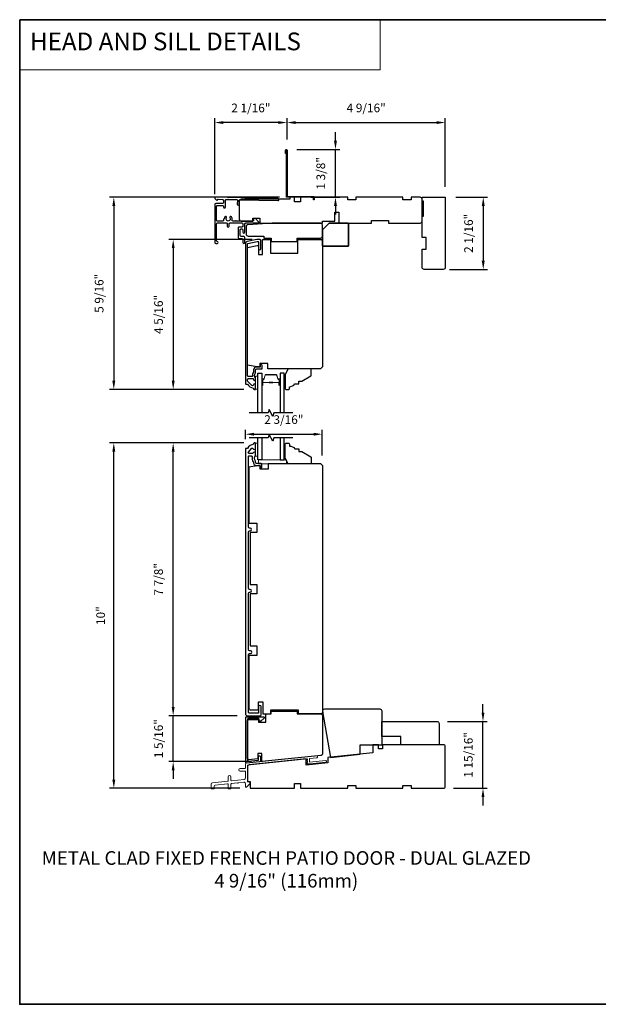
# Model space of a CAD drawing. Extents: x 3203 to 3455, y 1068 to 1243.
# Drawn here: x 3203 to 3220, y 1099 to 1127 of the extents above; entities that cross this region are included whole.
import ezdxf

# ---------------------------------------------------------------- set-up
doc = ezdxf.new("R2010")
doc.units = 0
doc.header["$LTSCALE"] = 250
doc.header["$MEASUREMENT"] = 0
doc.header["$PDMODE"] = 3
doc.header["$PDSIZE"] = -2
doc.linetypes.add('HIDDEN', pattern=[0.375, 0.25, -0.125])
doc.layers.get('0').update_dxf_attribs({"color": 5, "linetype": 'CONTINUOUS', "lineweight": 20})
doc.layers.get('DEFPOINTS').update_dxf_attribs({"color": 2, "linetype": 'CONTINUOUS'})
for name, color, linetype, lineweight in [('1', 1, 'CONTINUOUS', 13), ('2', 2, 'CONTINUOUS', 25), ('5', 7, 'HIDDEN', 9), ('6', 6, 'CONTINUOUS', 5), ('8', 7, 'CONTINUOUS', 35), ('Butal', 9, 'CONTINUOUS', 15), ('Spacer Bar', 1, 'CONTINUOUS', 9), ('TEXT', 7, 'CONTINUOUS', 35), ('Vinyl', 6, 'CONTINUOUS', 15), ('Visible (ANSI)', 7, 'CONTINUOUS', 25)]:
    doc.layers.add(name, color=color, linetype=linetype, lineweight=lineweight)
for name, color, linetype in [('3', 3, 'CONTINUOUS'), ('7', 7, 'CONTINUOUS'), ('Glass', 6, 'CONTINUOUS')]:
    doc.layers.add(name, color=color, linetype=linetype)
doc.styles.add('BOLD', font='txt')
doc.styles.add('Note Text (ISO)', font='tahoma.ttf')
doc.styles.add('ROMANS', font='romans')
doc.dimstyles.new('LWDEC$0', dxfattribs={"dimscale": 0.125, "dimtxt": 2.5, "dimasz": 1, "dimexe": 1.25, "dimexo": 3, "dimgap": 2, "dimtad": 1, "dimtoh": 1, "dimdec": 4, "dimzin": 11, "dimdsep": 46, "dimlunit": 5, "dimtxsty": 'ROMANS', "dimcen": 0, "dimdle": 1.5, "dimazin": 0, "dimtfac": 1, "dimtdec": 4, "dimtix": 1, "dimtmove": 0, "dimatfit": 3, "dimfxl": 0, "dimfrac": 2, "dimtzin": 0, "dimarcsym": 0})

# ---------------------------------------------------------------- blocks, each defined once
blk = doc.blocks.new('*D258')
at = {"layer": '2', "color": 0, "linetype": 'ByBlock', "lineweight": -2}
for p, q in [((3215.634, 1122.226), (3216.554, 1122.226)), ((3216.429, 1121.976), (3216.429, 1120.389)), ((3215.457, 1120.139), (3216.554, 1120.139))]:
    blk.add_line(p, q, dxfattribs=at)
at = {"layer": '2', "color": 0}
for points in [[(3216.387, 1121.976), (3216.471, 1121.976), (3216.429, 1122.226)], [(3216.387, 1120.389), (3216.471, 1120.389), (3216.429, 1120.139)]]:
    blk.add_solid(points, dxfattribs=at)
at = {"layer": 'DEFPOINTS', "color": 0}
for p in [(3215.334, 1122.226), (3215.157, 1120.139), (3216.429, 1120.139)]:
    blk.add_point(p, dxfattribs=at)
at = {"layer": '2', "color": 0, "insert": (3216.039, 1121.183), "char_height": 0.25, "attachment_point": 5, "rotation": 90, "style": 'ROMANS'}
blk.add_mtext('2 1/16"', dxfattribs=at)
blk = doc.blocks.new('*D259')
at = {"layer": '2', "color": 0, "linetype": 'ByBlock', "lineweight": -2}
for p, q in [((3216.422, 1107.339), (3216.422, 1107.589)), ((3215.397, 1107.089), (3216.547, 1107.089)), ((3216.422, 1105.16), (3216.422, 1107.089)), ((3215.575, 1105.16), (3216.547, 1105.16)), ((3216.422, 1104.91), (3216.422, 1104.66))]:
    blk.add_line(p, q, dxfattribs=at)
at = {"layer": '2', "color": 0}
for points in [[(3216.381, 1107.339), (3216.464, 1107.339), (3216.422, 1107.089)], [(3216.381, 1104.91), (3216.464, 1104.91), (3216.422, 1105.16)]]:
    blk.add_solid(points, dxfattribs=at)
at = {"layer": 'DEFPOINTS', "color": 0}
for p in [(3215.097, 1107.089), (3216.422, 1107.089), (3215.275, 1105.16)]:
    blk.add_point(p, dxfattribs=at)
at = {"layer": '2', "color": 0, "insert": (3216.032, 1106.124), "char_height": 0.25, "attachment_point": 5, "rotation": 90, "style": 'ROMANS'}
blk.add_mtext('1 15/16"', dxfattribs=at)
blk = doc.blocks.new('*D260')
at = {"layer": '2', "color": 0, "linetype": 'ByBlock', "lineweight": -2}
for p, q in [((3207.482, 1107.506), (3207.482, 1107.756)), ((3209.325, 1107.256), (3207.357, 1107.256)), ((3207.482, 1105.929), (3207.482, 1107.256)), ((3209.739, 1105.929), (3207.357, 1105.929)), ((3207.482, 1105.679), (3207.482, 1105.429))]:
    blk.add_line(p, q, dxfattribs=at)
at = {"layer": '2', "color": 0}
for points in [[(3207.441, 1107.506), (3207.524, 1107.506), (3207.482, 1107.256)], [(3207.441, 1105.679), (3207.524, 1105.679), (3207.482, 1105.929)]]:
    blk.add_solid(points, dxfattribs=at)
at = {"layer": 'DEFPOINTS', "color": 0}
for p in [(3207.482, 1107.256), (3209.625, 1107.256), (3210.039, 1105.929)]:
    blk.add_point(p, dxfattribs=at)
at = {"layer": '2', "color": 0, "insert": (3207.092, 1106.593), "char_height": 0.25, "attachment_point": 5, "rotation": 90, "style": 'ROMANS'}
blk.add_mtext('1 5/16"', dxfattribs=at)
blk = doc.blocks.new('*D261')
at = {"layer": '2', "color": 0, "linetype": 'ByBlock', "lineweight": -2}
for p, q in [((3209.522, 1115.13), (3207.357, 1115.13)), ((3207.482, 1107.506), (3207.482, 1114.88)), ((3209.325, 1107.256), (3207.357, 1107.256))]:
    blk.add_line(p, q, dxfattribs=at)
at = {"layer": '2', "color": 0}
for points in [[(3207.441, 1114.88), (3207.524, 1114.88), (3207.482, 1115.13)], [(3207.441, 1107.506), (3207.524, 1107.506), (3207.482, 1107.256)]]:
    blk.add_solid(points, dxfattribs=at)
at = {"layer": 'DEFPOINTS', "color": 0}
for p in [(3207.482, 1115.13), (3209.822, 1115.13), (3209.625, 1107.256)]:
    blk.add_point(p, dxfattribs=at)
at = {"layer": '2', "color": 0, "insert": (3207.092, 1111.193), "char_height": 0.25, "attachment_point": 5, "rotation": 90, "style": 'ROMANS'}
blk.add_mtext('7 7/8"', dxfattribs=at)
blk = doc.blocks.new('*D262')
at = {"layer": '2', "color": 0, "linetype": 'ByBlock', "lineweight": -2}
for p, q in [((3209.522, 1115.13), (3205.644, 1115.13)), ((3205.769, 1105.41), (3205.769, 1114.88)), ((3209.404, 1105.16), (3205.644, 1105.16))]:
    blk.add_line(p, q, dxfattribs=at)
at = {"layer": '2', "color": 0}
for points in [[(3205.727, 1114.88), (3205.811, 1114.88), (3205.769, 1115.13)], [(3205.727, 1105.41), (3205.811, 1105.41), (3205.769, 1105.16)]]:
    blk.add_solid(points, dxfattribs=at)
at = {"layer": 'DEFPOINTS', "color": 0}
for p in [(3205.769, 1115.13), (3209.822, 1115.13), (3209.704, 1105.16)]:
    blk.add_point(p, dxfattribs=at)
at = {"layer": '2', "color": 0, "insert": (3205.42, 1110.145), "char_height": 0.25, "attachment_point": 5, "rotation": 90, "style": 'ROMANS'}
blk.add_mtext('10"', dxfattribs=at)
blk = doc.blocks.new('*D263')
at = {"layer": '2', "color": 0, "linetype": 'ByBlock', "lineweight": -2}
for p, q in [((3209.758, 1121.006), (3207.357, 1121.006)), ((3207.482, 1120.756), (3207.482, 1116.925)), ((3209.522, 1116.675), (3207.357, 1116.675))]:
    blk.add_line(p, q, dxfattribs=at)
at = {"layer": '2', "color": 0}
for points in [[(3207.441, 1120.756), (3207.524, 1120.756), (3207.482, 1121.006)], [(3207.441, 1116.925), (3207.524, 1116.925), (3207.482, 1116.675)]]:
    blk.add_solid(points, dxfattribs=at)
at = {"layer": 'DEFPOINTS', "color": 0}
for p in [(3210.058, 1121.006), (3207.482, 1116.675), (3209.822, 1116.675)]:
    blk.add_point(p, dxfattribs=at)
at = {"layer": '2', "color": 0, "insert": (3207.092, 1118.841), "char_height": 0.25, "attachment_point": 5, "rotation": 90, "style": 'ROMANS'}
blk.add_mtext('4 5/16"', dxfattribs=at)
blk = doc.blocks.new('*D264')
at = {"layer": '2', "color": 0, "linetype": 'ByBlock', "lineweight": -2}
for p, q in [((3210.546, 1122.226), (3205.644, 1122.226)), ((3205.769, 1121.976), (3205.769, 1116.925)), ((3209.522, 1116.675), (3205.644, 1116.675))]:
    blk.add_line(p, q, dxfattribs=at)
at = {"layer": '2', "color": 0}
for points in [[(3205.727, 1121.976), (3205.811, 1121.976), (3205.769, 1122.226)], [(3205.727, 1116.925), (3205.811, 1116.925), (3205.769, 1116.675)]]:
    blk.add_solid(points, dxfattribs=at)
at = {"layer": 'DEFPOINTS', "color": 0}
for p in [(3210.846, 1122.226), (3205.769, 1116.675), (3209.822, 1116.675)]:
    blk.add_point(p, dxfattribs=at)
at = {"layer": '2', "color": 0, "insert": (3205.378, 1119.451), "char_height": 0.25, "attachment_point": 5, "rotation": 90, "style": 'ROMANS'}
blk.add_mtext('5 9/16"', dxfattribs=at)
blk = doc.blocks.new('*D265')
at = {"layer": '2', "color": 0, "linetype": 'ByBlock', "lineweight": -2}
for p, q in [((3209.566, 1115.243), (3209.566, 1115.508)), ((3211.783, 1114.77), (3211.783, 1115.508)), ((3209.816, 1115.383), (3211.533, 1115.383))]:
    blk.add_line(p, q, dxfattribs=at)
at = {"layer": '2', "color": 0}
for points in [[(3209.816, 1115.424), (3209.816, 1115.341), (3209.566, 1115.383)], [(3211.533, 1115.424), (3211.533, 1115.341), (3211.783, 1115.383)]]:
    blk.add_solid(points, dxfattribs=at)
at = {"layer": 'DEFPOINTS', "color": 0}
for p in [(3211.783, 1115.383), (3209.566, 1114.943), (3211.783, 1114.47)]:
    blk.add_point(p, dxfattribs=at)
at = {"layer": '2', "color": 0, "insert": (3210.675, 1115.773), "char_height": 0.25, "attachment_point": 5, "style": 'ROMANS'}
blk.add_mtext('2 3/16"', dxfattribs=at)
blk = doc.blocks.new('1854C')
at = {"layer": '3'}
blk.add_lwpolyline([(2.15, 21.67), (3.62, 21.67, 0.155875), (3.76, 21.72, -0.176449), (6.73, 22.54, 0.437869), (7, 22.79), (7, 25.47, 0.414214), (6.3, 26.17), (-90.11, 26.17, 0.354119), (-90.6, 25.78), (-92, 19.17), (-92, 18.62, 0.414214), (-91.35, 17.97), (-86.75, 17.97, -1), (-86.75, 16.47), (-92.9, 16.47, -0.414214), (-93.5, 17.07), (-93.5, 19.33), (-91.98, 26.49, -0.354119), (-90.51, 27.67), (12, 27.67, -0.414214), (12.5, 27.17), (12.5, 26.32, 0.263726), (12.62, 26.1, -0.222462), (15.47, 21.89, 0.369274), (15.71, 21.67), (16, 21.67, -0.414214), (16.5, 21.17), (16.5, 20.47, -0.414214), (16.2, 20.17), (13.06, 20.17, -0.967186), (13.01, 21.67, 0.644317), (13.49, 22.95), (10.34, 26.1, 0.198912), (10.16, 26.17), (9.2, 26.17, 0.414214), (8.5, 25.47), (8.5, 22.16, 0.267623), (8.62, 21.95, -0.023876), (8.99, 21.72, 0.181811), (9.16, 21.67, -1.050812), (9.23, 20.17), (8.59, 20.17, -0.190661), (8.42, 20.24, 0.395706), (4.32, 20.24, -0.190661), (4.15, 20.17), (2.15, 20.17, 0.414214), (1.4, 19.42), (1.4, 15.72, -0.414214), (1.15, 15.47), (-1, 15.47, -1), (-1, 16.97), (0, 16.97), (0, 19.52, -0.414214)], format="xyb", close=True, dxfattribs=at)
blk = doc.blocks.new('*D255')
at = {"layer": '2', "color": 0, "linetype": 'ByBlock', "lineweight": -2}
for p, q in [((3210.767, 1123.887), (3210.767, 1124.506)), ((3211.017, 1124.381), (3215.085, 1124.381)), ((3215.335, 1122.527), (3215.335, 1124.506))]:
    blk.add_line(p, q, dxfattribs=at)
at = {"layer": '2', "color": 0}
for points in [[(3211.017, 1124.422), (3211.017, 1124.339), (3210.767, 1124.381)], [(3215.085, 1124.422), (3215.085, 1124.339), (3215.335, 1124.381)]]:
    blk.add_solid(points, dxfattribs=at)
at = {"layer": 'DEFPOINTS', "color": 0}
for p in [(3215.335, 1124.381), (3210.767, 1123.587), (3215.335, 1122.227)]:
    blk.add_point(p, dxfattribs=at)
at = {"layer": '2', "color": 0, "insert": (3213.051, 1124.771), "char_height": 0.25, "attachment_point": 5, "style": 'ROMANS'}
blk.add_mtext('4 9/16"', dxfattribs=at)
blk = doc.blocks.new('*D256')
at = {"layer": '2', "color": 0, "linetype": 'ByBlock', "lineweight": -2}
for p, q in [((3208.681, 1122.312), (3208.681, 1124.506)), ((3210.517, 1124.381), (3208.931, 1124.381)), ((3210.767, 1123.887), (3210.767, 1124.506))]:
    blk.add_line(p, q, dxfattribs=at)
at = {"layer": '2', "color": 0}
for points in [[(3208.931, 1124.422), (3208.931, 1124.339), (3208.681, 1124.381)], [(3210.517, 1124.422), (3210.517, 1124.339), (3210.767, 1124.381)]]:
    blk.add_solid(points, dxfattribs=at)
at = {"layer": 'DEFPOINTS', "color": 0}
for p in [(3208.681, 1124.381), (3210.767, 1123.587), (3208.681, 1122.012)]:
    blk.add_point(p, dxfattribs=at)
at = {"layer": '2', "color": 0, "insert": (3209.724, 1124.771), "char_height": 0.25, "attachment_point": 5, "style": 'ROMANS'}
blk.add_mtext('2 1/16"', dxfattribs=at)
blk = doc.blocks.new('*D257')
at = {"layer": '2', "color": 0, "linetype": 'ByBlock', "lineweight": -2}
for p, q in [((3212.165, 1123.854), (3212.165, 1124.104)), ((3211.047, 1123.604), (3212.29, 1123.604)), ((3212.165, 1122.226), (3212.165, 1123.604)), ((3211.461, 1122.226), (3212.29, 1122.226)), ((3212.165, 1121.976), (3212.165, 1121.726))]:
    blk.add_line(p, q, dxfattribs=at)
at = {"layer": '2', "color": 0}
for points in [[(3212.123, 1123.854), (3212.207, 1123.854), (3212.165, 1123.604)], [(3212.123, 1121.976), (3212.207, 1121.976), (3212.165, 1122.226)]]:
    blk.add_solid(points, dxfattribs=at)
at = {"layer": 'DEFPOINTS', "color": 0}
for p in [(3210.747, 1123.604), (3212.165, 1123.604), (3211.161, 1122.226)]:
    blk.add_point(p, dxfattribs=at)
at = {"layer": '2', "color": 0, "insert": (3211.774, 1122.915), "char_height": 0.25, "attachment_point": 5, "rotation": 90, "style": 'ROMANS'}
blk.add_mtext('1 3/8"', dxfattribs=at)

msp = doc.modelspace()

# ---------------------------------------------------------------- linework, layer by layer
at = {"color": 3}
msp.add_lwpolyline([(3211.62281, 1106.04158, 1.00711842), (3211.61622, 1106.10026), (3209.59455, 1105.88559, 0.38386491), (3209.56635, 1105.85427), (3209.56635, 1105.75058, -0.41421376), (3209.5506, 1105.73483), (3209.41674, 1105.73483, 1), (3209.41674, 1105.65609), (3209.5506, 1105.65609, -0.41421337), (3209.56635, 1105.64034), (3209.56635, 1105.45532, -0.38386423), (3209.5311, 1105.41616), (3209.16642, 1105.37783, -0.44522869), (3209.14903, 1105.3935), (3209.14903, 1105.49467, 1), (3209.07029, 1105.49467), (3209.07029, 1105.38191, -0.38386404), (3209.05619, 1105.36625), (3208.61736, 1105.32012, 0.38386404), (3208.5821, 1105.28097), (3208.5821, 1105.15609, 0.41421356), (3208.59785, 1105.14034), (3208.64509, 1105.14034, 0.41421356), (3208.66084, 1105.15609), (3208.66084, 1105.21007, -0.38386404), (3208.6961, 1105.24923), (3209.05289, 1105.28673, -0.44522869), (3209.07029, 1105.27107), (3209.07029, 1105.15609, 0.41421356), (3209.08604, 1105.14034), (3209.13328, 1105.14034, 0.41421356), (3209.14903, 1105.15609), (3209.14903, 1105.28265, -0.38386404), (3209.16313, 1105.29831), (3209.34003, 1105.31691, 1), (3209.3596, 1105.31896), (3209.52287, 1105.33612, -0.44522848), (3209.56635, 1105.29697), (3209.56635, 1105.20774, 0.66106629), (3209.59968, 1105.19355), (3209.69824, 1105.2883), (3209.69824, 1105.32767, 0.41421376), (3209.68249, 1105.34342), (3209.64115, 1105.34342, -0.41421346), (3209.62541, 1105.35916), (3209.62541, 1105.82945), (3211.36144, 1106.01192), (3211.36144, 1105.97932), (3211.32601, 1105.97932), (3211.36144, 1105.94194), (3211.36144, 1105.90136), (3211.32601, 1105.90136), (3211.36144, 1105.86399), (3211.42418, 1105.86399), (3211.88776, 1105.91271, 0.38386404), (3211.90892, 1105.93621, 0.44522869), (3211.88283, 1105.9597), (3211.41669, 1105.91071), (3211.41669, 1106.01662), (3211.62281, 1106.04154)], format="xyb", dxfattribs=at)
at = {"layer": '1', "linetype": 'Continuous'}
msp.add_lwpolyline([(3203.05343, 1127.35076), (3213.45219, 1127.35076), (3213.45219, 1125.90536), (3203.05343, 1125.90536)], close=True, dxfattribs=at)
at = {"layer": '3'}
for points in [[(3210.74745, 1123.48634), (3210.72777, 1123.48634), (3210.72777, 1123.58673, -0.9), (3210.76714, 1123.58673), (3210.76714, 1122.24618), (3211.55454, 1122.24618), (3211.55454, 1122.14776), (3211.53485, 1122.14776), (3211.53485, 1122.2265), (3210.74745, 1122.2265), (3210.74745, 1123.58329)], [(3208.70887, 1122.22276), (3208.70887, 1122.22276), (3208.70887, 1122.22276, 0.69957042), (3208.69112, 1122.17412), (3208.73416, 1122.13787, 0.63767163), (3208.76005, 1122.14992), (3208.76005, 1122.15046), (3208.76005, 1122.14992), (3208.76005, 1122.15046, -0.42045821), (3208.77614, 1122.1662), (3208.90631, 1122.16343, -0.40799637), (3208.93328, 1122.13588), (3208.93328, 1122.06705, -0.41421356), (3208.90572, 1122.03949), (3208.70887, 1122.03949, 0.41421376), (3208.68131, 1122.01193), (3208.68132, 1120.91941, 0.41421376), (3208.70887, 1120.89185), (3208.75218, 1120.89185, 1), (3208.75218, 1120.94697, -0.41421356), (3208.73643, 1120.96272), (3208.73643, 1121.45485, -0.41421356), (3208.76399, 1121.4824), (3209.01596, 1121.4824, -0.41421337), (3209.04352, 1121.45485), (3209.04352, 1121.39185, 1), (3209.09864, 1121.39185), (3209.09864, 1121.45485, -0.41421376), (3209.1262, 1121.4824), (3209.46478, 1121.4824, -0.41421337), (3209.49234, 1121.45485), (3209.49234, 1121.39185, -0.41421376), (3209.46478, 1121.3643), (3209.38604, 1121.3643, 0.41421376), (3209.35848, 1121.33674), (3209.35848, 1121.06115, 0.41421337), (3209.38604, 1121.03359), (3209.46478, 1121.03359, -0.41421337), (3209.49234, 1121.00603), (3209.49234, 1120.91941, 1), (3209.54746, 1120.91941), (3209.54746, 1121.06115, 0.41421337), (3209.5199, 1121.08871), (3209.44116, 1121.08871, -0.41421337), (3209.4136, 1121.11626), (3209.4136, 1121.28162, -0.41421376), (3209.44116, 1121.30918), (3209.46478, 1121.30918, -0.41421337), (3209.49234, 1121.28162), (3209.49234, 1121.21469, 1), (3209.54746, 1121.21469), (3209.54745, 1121.45485, -0.41421376), (3209.57501, 1121.4824), (3209.93131, 1121.4824, 0.66106653), (3209.9455, 1121.51573), (3209.85454, 1121.61036), (3209.81517, 1121.61036, 0.41421376), (3209.79942, 1121.59461), (3209.79942, 1121.55327, -0.41421376), (3209.78367, 1121.53752), (3209.30523, 1121.53752, 1), (3209.28555, 1121.53752), (3209.21005, 1121.53752, -0.48317669), (3209.18321, 1121.57135, 0.2075721), (3209.16683, 1121.66154, 1), (3209.121, 1121.63092, -1.87090461), (3209.02116, 1121.63092, 1), (3208.97533, 1121.66154, 0.1483401), (3208.95592, 1121.59756), (3208.94903, 1121.59756, 0.41421356), (3208.93328, 1121.58181), (3208.93328, 1121.55327, -0.41421356), (3208.91754, 1121.53752), (3208.75218, 1121.53752, -0.41421337), (3208.73643, 1121.55327), (3208.73643, 1121.96862, -0.41421376), (3208.75218, 1121.98437), (3208.91754, 1121.98437, -0.41421356), (3208.93328, 1121.96862), (3208.93328, 1121.94303, 1), (3208.9884, 1121.94303), (3208.9884, 1122.13353, -0.42045821), (3209.01655, 1122.16109), (3209.31867, 1122.15485, -0.41421356), (3209.33408, 1122.13877), (3209.33165, 1122.02384, 1), (3209.38676, 1122.02266), (3209.38919, 1122.1376, -0.41421356), (3209.40526, 1122.15301), (3210.50356, 1122.12866, 1), (3210.50473, 1122.18376), (3209.08071, 1122.21485), (3209.07108, 1122.20521), (3209.06102, 1122.21527), (3208.70887, 1122.22276)]]:
    msp.add_lwpolyline(points, format="xyb", dxfattribs=at)
msp.add_lwpolyline([(3209.82589, 1121.1184), (3209.82589, 1121.1184)], dxfattribs=at)
for points in [[(3209.65493, 1114.74471, -0.41421356), (3209.66478, 1114.75455), (3209.7357, 1114.75455, -0.46609676), (3209.7609, 1114.72453, 0.20146121), (3209.79308, 1114.58315, 0.43967802), (3209.88722, 1114.48053), (3209.97777, 1114.48053, -0.41421356), (3209.98761, 1114.47069), (3209.98761, 1114.43624, 1.25), (3210.04273, 1114.43624), (3210.04273, 1114.51597, 0.41421356), (3210.02304, 1114.53565), (3209.88722, 1114.53565, -0.41421356), (3209.86163, 1114.56124), (3209.86163, 1114.60849, -0.41411765), (3209.86163, 1114.77581), (3209.86163, 1114.83723, 0.41421356), (3209.83604, 1114.86282), (3209.81832, 1114.86282, 0.34754049), (3209.79342, 1114.84313, -0.34754049), (3209.76852, 1114.82345), (3209.67439, 1114.82345, -0.63964179), (3209.65491, 1114.86563), (3209.74544, 1114.97193, -0.21977862), (3209.76492, 1114.98093), (3209.76852, 1114.98093, -0.34754049), (3209.79342, 1114.96124, 0.34754049), (3209.81832, 1114.94156), (3209.83604, 1114.94156, 0.41421356), (3209.86163, 1114.96715), (3209.86163, 1115.1203, 0.41421356), (3209.85178, 1115.13014), (3209.82226, 1115.13014, 0.41421356), (3209.80257, 1115.11045), (3209.80257, 1115.09077, 0.23812491), (3209.62541, 1114.97266), (3209.58604, 1114.97266, 0.41421356), (3209.56635, 1114.95297), (3209.56635, 1107.31519, 0.41421356), (3209.62541, 1107.25614), (3209.99352, 1107.25614, 0.41421356), (3210.01714, 1107.27976), (3210.01714, 1107.51697, 1), (3209.94824, 1107.51697), (3209.94824, 1107.34472, -0.41421356), (3209.92855, 1107.32504), (3209.67462, 1107.32504, -0.41421356), (3209.65493, 1107.34472), (3209.65493, 1109.02188, -0.41421356), (3209.68052, 1109.04747), (3209.71274, 1109.04747, 1), (3209.71274, 1109.12634), (3209.68052, 1109.12634, -0.41421356), (3209.65493, 1109.15193), (3209.65493, 1110.79353, -0.41421356), (3209.68052, 1110.81912), (3209.7029, 1110.81912, 1), (3209.7029, 1110.89799), (3209.68052, 1110.89799, -0.41421356), (3209.65493, 1110.92358), (3209.65493, 1112.56518, -0.41421356), (3209.68052, 1112.59077), (3209.7029, 1112.59077, 1), (3209.7029, 1112.66964), (3209.68052, 1112.66964, -0.41421356), (3209.65493, 1112.69523)], [(3209.94615, 1106.07889, -0.41421356), (3209.96189, 1106.09463), (3209.98158, 1106.09463, -0.41421356), (3209.99733, 1106.07889), (3209.99733, 1106.02265, -1), (3209.99733, 1106.00297), (3209.99733, 1105.94673, -0.38386402), (3209.97441, 1105.92128), (3209.60236, 1105.88218, -0.4452293), (3209.5741, 1105.90763), (3209.5741, 1107.19683, -0.41421376), (3209.59969, 1107.22242), (3210.09181, 1107.22242, -0.66106557), (3210.10601, 1107.1891), (3210.01504, 1107.09447), (3209.97567, 1107.09447, -0.41421356), (3209.95993, 1107.11022), (3209.95993, 1107.15549, 0.41421356), (3209.94418, 1107.17124), (3209.65087, 1107.17124, 0.41421376), (3209.62528, 1107.14565), (3209.62528, 1105.96447, 0.4452285), (3209.65355, 1105.93902), (3209.92323, 1105.96736, 0.38386402), (3209.94615, 1105.99281)]]:
    msp.add_lwpolyline(points, format="xyb", close=True, dxfattribs=at)
at = {"layer": '6'}
for points in [[(3209.92068, 1116.68313), (3209.92068, 1117.05715), (3209.86163, 1117.05715), (3209.86163, 1116.68313)], [(3209.92068, 1114.74628), (3209.92068, 1115.1203), (3209.86163, 1115.1203), (3209.86163, 1114.74628)], [(3210.74745, 1114.52975), (3210.74745, 1114.64786), (3209.94037, 1114.64774), (3209.94037, 1114.52963)]]:
    msp.add_lwpolyline(points, close=True, dxfattribs=at)
at = {"layer": '7', "flags": 128}
for points in [[(3210.93831, 1115.99606), (3210.38769, 1115.99606), (3210.36132, 1115.89763), (3210.24767, 1116.09448), (3210.2213, 1115.99606), (3209.67068, 1115.99606)], [(3210.93831, 1115.27694), (3210.38769, 1115.27694), (3210.36132, 1115.17851), (3210.24767, 1115.37536), (3210.2213, 1115.27694), (3209.67068, 1115.27694)]]:
    msp.add_lwpolyline(points, dxfattribs=at)
at = {"layer": '8', "linetype": 'Continuous'}
msp.add_lwpolyline([(3203.05343, 1127.35076), (3237.12682, 1127.35076), (3237.12682, 1098.92337), (3203.05343, 1098.92337)], close=True, dxfattribs=at)
at = {"layer": '8'}
msp.add_lwpolyline([(3211.98761, 1121.47847), (3212.5191, 1121.47847, -0.41421356), (3212.53879, 1121.45878), (3212.53879, 1120.82886, -0.41421356), (3212.5191, 1120.80918), (3211.81044, 1120.80918, -0.41421356), (3211.79076, 1120.82886), (3211.79076, 1121.28162)], format="xyb", close=True, dxfattribs=at)
at = {"layer": 'Butal'}
for points in [[(3210.04273, 1116.81062), (3210.04273, 1116.97513, -0.41421356), (3210.05257, 1116.98497), (3210.10473, 1116.98497), (3210.09738, 1116.96094, -0.32975055), (3210.08324, 1116.95048), (3210.07855, 1116.95048, 0.41421356), (3210.05848, 1116.9304), (3210.05848, 1116.80078), (3210.05257, 1116.80078, -0.41421356)], [(3210.56626, 1116.81062), (3210.56626, 1116.97513, 0.41421356), (3210.55642, 1116.98497), (3210.50426, 1116.98497), (3210.51161, 1116.96094, 0.32975055), (3210.52575, 1116.95048), (3210.53044, 1116.95048, -0.41421356), (3210.55051, 1116.9304), (3210.55051, 1116.80078), (3210.55642, 1116.80078, 0.41421356)]]:
    msp.add_lwpolyline(points, format="xyb", close=True, dxfattribs=at)
at = {"layer": 'Glass', "color": 1}
for points in [[(3209.92068, 1115.99606), (3209.92068, 1117.14761), (3210.04273, 1117.14761), (3210.04273, 1115.99606)], [(3210.68831, 1115.99606), (3210.68831, 1117.14761), (3210.56626, 1117.14761), (3210.56626, 1115.99606)], [(3210.04273, 1115.27694), (3210.04273, 1114.64765), (3209.92068, 1114.64765), (3209.92068, 1115.27694)], [(3210.56626, 1115.27694), (3210.56626, 1114.64765), (3210.68831, 1114.64765), (3210.68831, 1115.27694)]]:
    msp.add_lwpolyline(points, dxfattribs=at)
at = {"layer": 'Spacer Bar'}
for points in [[(3210.25798, 1117.10308, 0.2262769), (3210.25409, 1117.10123), (3210.25138, 1117.09788, -0.47697553), (3210.24361, 1117.09788), (3210.2409, 1117.10123, 0.2262769), (3210.23701, 1117.10308), (3210.20098, 1117.10308, 0.2262769), (3210.19709, 1117.10123), (3210.19438, 1117.09788, -0.47697553), (3210.18661, 1117.09788), (3210.1839, 1117.10123, 0.2262769), (3210.18001, 1117.10308), (3210.15542, 1117.10308, 0.32975055), (3210.1366, 1117.08915), (3210.09737, 1116.96083, -0.32975055), (3210.08284, 1116.95008), (3210.07816, 1116.95008, 0.41421356), (3210.05848, 1116.9304), (3210.05848, 1116.80078, 1), (3210.07347, 1116.80078), (3210.07347, 1116.87416, -0.41421356), (3210.07938, 1116.88006), (3210.09953, 1116.88006), (3210.09953, 1116.88456), (3210.08079, 1116.88456, 0.41421356), (3210.06897, 1116.87275), (3210.06897, 1116.80078, -1), (3210.06298, 1116.80078), (3210.06298, 1116.9304, -0.41421356), (3210.07816, 1116.94558), (3210.08284, 1116.94558, 0.32975055), (3210.10167, 1116.95951), (3210.1409, 1117.08784, -0.32975055), (3210.15542, 1117.09858), (3210.18001, 1117.09858, -0.2262769), (3210.1804, 1117.0984), (3210.18311, 1117.09505, 0.47697553), (3210.19788, 1117.09505), (3210.20059, 1117.0984, -0.2262769), (3210.20098, 1117.09858), (3210.23701, 1117.09858, -0.2262769), (3210.2374, 1117.0984), (3210.24011, 1117.09505, 0.47697553), (3210.25488, 1117.09505), (3210.25759, 1117.0984, -0.2262769), (3210.25798, 1117.09858), (3210.29395, 1117.09858, -0.25663287), (3210.2944, 1117.0984), (3210.29711, 1117.09505, 0.47697553), (3210.31188, 1117.09505), (3210.31459, 1117.0984, -0.2262769), (3210.31498, 1117.09858), (3210.35095, 1117.09858, -0.25663287), (3210.3514, 1117.0984), (3210.35411, 1117.09505, 0.47697553), (3210.36888, 1117.09505), (3210.37159, 1117.0984, -0.2262769), (3210.37198, 1117.09858), (3210.40795, 1117.09858, -0.25663287), (3210.4084, 1117.0984), (3210.41111, 1117.09505, 0.47697553), (3210.42588, 1117.09505), (3210.42859, 1117.0984, -0.2262769), (3210.42898, 1117.09858), (3210.45357, 1117.09858, -0.32975055), (3210.46809, 1117.08784), (3210.50732, 1116.95951, 0.32975055), (3210.52614, 1116.94558), (3210.53083, 1116.94558, -0.41421356), (3210.54601, 1116.9304), (3210.54601, 1116.80078, -1), (3210.54001, 1116.80078), (3210.54001, 1116.87275, 0.41421356), (3210.5282, 1116.88456), (3210.50945, 1116.88456), (3210.50945, 1116.88006), (3210.52961, 1116.88006, -0.41421356), (3210.53551, 1116.87416), (3210.53551, 1116.80078, 1), (3210.55051, 1116.80078), (3210.55051, 1116.9304, 0.41421356), (3210.53083, 1116.95008), (3210.52614, 1116.95008, -0.32975055), (3210.51162, 1116.96083), (3210.47239, 1117.08915, 0.32975055), (3210.45357, 1117.10308), (3210.42898, 1117.10308, 0.2262769), (3210.42509, 1117.10123), (3210.42238, 1117.09788, -0.47697553), (3210.41461, 1117.09788), (3210.4119, 1117.10123, 0.2262769), (3210.40801, 1117.10308), (3210.37198, 1117.10308, 0.2262769), (3210.36809, 1117.10123), (3210.36538, 1117.09788, -0.47697553), (3210.35761, 1117.09788), (3210.3549, 1117.10123, 0.2262769), (3210.35101, 1117.10308), (3210.31498, 1117.10308, 0.2262769), (3210.31109, 1117.10123), (3210.30838, 1117.09788, -0.47697553), (3210.30061, 1117.09788), (3210.2979, 1117.10123, 0.2262769), (3210.29401, 1117.10308)], [(3210.08209, 1116.87806), (3210.10695, 1116.87806, -0.22906983), (3210.11327, 1116.87514, 0.22448136), (3210.11868, 1116.87258), (3210.24784, 1116.87258, 0.28963953), (3210.25417, 1116.87658, -0.27273596), (3210.263, 1116.88256), (3210.34599, 1116.88256, -0.27273609), (3210.35482, 1116.87658, 0.28963953), (3210.36115, 1116.87258), (3210.49031, 1116.87258, 0.22448136), (3210.49572, 1116.87514, -0.22906983), (3210.50204, 1116.87806), (3210.5269, 1116.87806), (3210.5269, 1116.88006), (3210.50206, 1116.88006, 0.22858496), (3210.49417, 1116.87641, -0.22448136), (3210.49031, 1116.87458), (3210.36115, 1116.87458, -0.28963953), (3210.35663, 1116.87744, 0.27414127), (3210.34605, 1116.88456), (3210.26294, 1116.88456, 0.27414127), (3210.25236, 1116.87744, -0.28963953), (3210.24784, 1116.87458), (3210.11868, 1116.87458, -0.22448136), (3210.11482, 1116.87641, 0.22858496), (3210.10693, 1116.88006), (3210.08209, 1116.88006)]]:
    msp.add_lwpolyline(points, format="xyb", close=True, dxfattribs=at)
msp.add_lwpolyline([(3210.24788, 1116.87458, -0.00188508), (3210.24784, 1116.87458), (3210.11868, 1116.87458, -0.22448136), (3210.11482, 1116.87641, 0.22858496), (3210.10693, 1116.88006), (3210.08209, 1116.88006), (3210.08209, 1116.87806), (3210.10695, 1116.87806, -0.22906983), (3210.11327, 1116.87514, 0.22448136), (3210.11868, 1116.87258), (3210.24784, 1116.87258, -0.21424516), (3210.24929, 1116.87193, 0.21424516), (3210.25452, 1116.86958), (3210.35447, 1116.86958, 0.21424516), (3210.3597, 1116.87193, -0.21424516), (3210.36115, 1116.87258), (3210.49031, 1116.87258, 0.22448136), (3210.49572, 1116.87514, -0.22906983), (3210.50204, 1116.87806), (3210.5269, 1116.87806), (3210.5269, 1116.88006), (3210.50206, 1116.88006, 0.22858496), (3210.49417, 1116.87641, -0.22448136), (3210.49031, 1116.87458), (3210.36115, 1116.87458, 0.21424516), (3210.3582, 1116.87326, -0.21424516), (3210.35447, 1116.87158), (3210.25452, 1116.87158, -0.21424516), (3210.25079, 1116.87326, 0.21424516), (3210.24784, 1116.87458)], format="xyb", dxfattribs=at)
at = {"layer": 'Vinyl'}
for points in [[(3210.68831, 1117.04948), (3210.71784, 1117.04948), (3210.71784, 1116.69515), (3210.68831, 1116.69515)], [(3210.68831, 1115.10032), (3210.71784, 1115.10032), (3210.71784, 1114.74599), (3210.68831, 1114.74599)]]:
    msp.add_lwpolyline(points, close=True, dxfattribs=at)
at = {"layer": 'Visible (ANSI)'}
for points in [[(3209.97974, 1121.61626), (3209.97974, 1121.47847), (3211.79076, 1121.47847), (3211.79076, 1121.53752), (3212.14509, 1121.53752), (3212.14509, 1121.79343), (3212.2632, 1121.79343), (3212.2632, 1121.47847), (3213.20808, 1121.47847), (3213.20808, 1121.47847), (3213.20808, 1121.55721), (3213.7002, 1121.55721), (3213.7002, 1121.47847), (3214.60571, 1121.47847, 0.41421356), (3214.66477, 1121.53752), (3214.66477, 1122.16744, 0.41421356), (3214.60571, 1122.2265), (3214.34981, 1122.2265), (3214.34981, 1122.14776), (3214.11359, 1122.14776), (3214.11359, 1122.2265), (3212.75532, 1122.2265), (3212.75532, 1122.14776), (3212.5191, 1122.14776), (3212.5191, 1122.2265), (3211.16084, 1122.2265), (3211.16084, 1122.0887), (3210.98367, 1122.0887), (3210.98367, 1122.2265), (3210.84588, 1122.2265), (3210.84588, 1122.16744), (3209.44824, 1122.16744, 0.41421356), (3209.38919, 1122.10839), (3209.38919, 1121.59658, 0.41421356), (3209.44824, 1121.53752), (3209.78289, 1121.53752), (3209.78289, 1121.61626)], [(3214.66511, 1120.73004), (3214.78322, 1120.73004), (3214.78322, 1121.06468), (3214.66511, 1121.06468), (3214.66511, 1121.67492), (3214.70448, 1121.67492), (3214.70448, 1122.10799), (3214.66511, 1122.10799), (3214.66511, 1122.2261), (3215.3344, 1122.2261), (3215.3344, 1120.19854, -0.41421394), (3215.27535, 1120.13949), (3214.72417, 1120.13949, -0.41421322), (3214.66511, 1120.19854)], [(3210.3341, 1121.47847), (3209.64101, 1121.43049, 0.3941107), (3209.58604, 1121.37157), (3209.58604, 1121.16351, 0.41421356), (3209.64509, 1121.10445), (3210.09785, 1121.10445), (3210.09785, 1121.0454), (3210.31438, 1121.0454), (3210.31438, 1120.94697), (3211.06241, 1120.94697), (3211.06241, 1121.0454), (3211.7317, 1121.0454, 0.41421356), (3211.79076, 1121.10445), (3211.79076, 1121.41941, 0.41421356), (3211.7317, 1121.47847)], [(3211.7317, 1121.00608, -0.41421356), (3211.79076, 1120.94702), (3211.79076, 1117.32498), (3211.7317, 1117.26593), (3210.21596, 1117.26593), (3210.21596, 1117.42341), (3209.97974, 1117.42341), (3209.97974, 1117.32498), (3209.901, 1117.32498), (3209.62541, 1117.37358), (3209.62541, 1120.77033), (3209.901, 1120.82891), (3209.94037, 1120.82891), (3209.94037, 1120.57301), (3210.05848, 1120.57301), (3210.05848, 1121.00608), (3210.2947, 1121.00608), (3210.2947, 1120.61071), (3211.0821, 1120.61071), (3211.0821, 1121.00608)], [(3210.81621, 1116.67548, 0.41421356), (3210.83588, 1116.69515), (3210.83588, 1116.75418, 0.23606798), (3210.99328, 1116.83288), (3211.09166, 1116.83288, 0.41421356), (3211.11133, 1116.85255), (3211.11133, 1116.91157), (3211.19003, 1116.91157), (3211.45564, 1117.06492, 0.26794919), (3211.46548, 1117.08196), (3211.46548, 1117.24605, 0.41421356), (3211.4458, 1117.26572), (3210.79654, 1117.26572), (3210.71784, 1117.10832), (3210.71784, 1116.69515, 0.41421356), (3210.73751, 1116.67548)], [(3210.81621, 1115.11999, -0.41421356), (3210.83588, 1115.10032), (3210.83588, 1115.04129, -0.23606798), (3210.99328, 1114.96259), (3211.09166, 1114.96259, -0.41421356), (3211.11133, 1114.94292), (3211.11133, 1114.88389), (3211.19003, 1114.88389), (3211.45564, 1114.73054, -0.26794919), (3211.46548, 1114.7135), (3211.46548, 1114.54942, -0.41421356), (3211.4458, 1114.52975), (3210.79654, 1114.52975), (3210.71784, 1114.68715), (3210.71784, 1115.10032, -0.41421356), (3210.73751, 1115.11999)], [(3209.62541, 1106.02444), (3209.62541, 1107.1085, -0.41421356), (3209.66478, 1107.14787), (3209.94037, 1107.14787), (3209.94037, 1107.06913), (3210.1569, 1107.06913), (3210.1569, 1107.30535), (3210.31438, 1107.30535), (3210.31438, 1107.38409), (3211.06241, 1107.38409), (3211.06241, 1107.30535), (3211.75139, 1107.30535, -0.41421356), (3211.79076, 1107.26598), (3211.79076, 1106.14894, -0.38386404), (3211.7555, 1106.10978), (3210.03879, 1105.92935), (3210.03879, 1106.16557), (3209.92068, 1106.16557), (3209.92068, 1106.01175), (3209.66889, 1105.98528, -0.44522869)], [(3212.02353, 1106.05381), (3212.88108, 1106.14395), (3212.88108, 1106.41953), (3213.51092, 1106.41953), (3213.51092, 1107.38417, 0.41421356), (3213.45186, 1107.44323), (3211.84891, 1107.44323, 0.46630766), (3211.79076, 1107.37392)], [(3215.1565, 1106.41953), (3214.05414, 1106.41953), (3214.05414, 1106.65575), (3213.50296, 1106.65575), (3213.50296, 1107.08882), (3215.09744, 1107.08882, -0.41421356), (3215.1565, 1107.02976)], [(3214.34981, 1105.23843), (3214.34981, 1105.15969), (3215.275, 1105.15969, 0.41421356), (3215.33406, 1105.21874), (3215.33406, 1106.36047, 0.41421356), (3215.275, 1106.41953), (3213.52304, 1106.41953), (3213.52304, 1106.30142), (3213.40493, 1106.30142), (3213.40493, 1106.41953), (3213.24745, 1106.41953), (3213.24745, 1106.18335), (3211.94829, 1106.0468), (3211.94829, 1105.89522), (3211.3182, 1105.829), (3211.3182, 1106.00712), (3209.67829, 1105.83476, 0.38386404), (3209.62541, 1105.77603), (3209.62541, 1105.35654), (3209.70415, 1105.35654), (3209.70415, 1105.15969), (3210.98367, 1105.15969), (3210.98367, 1105.29748), (3211.16084, 1105.29748), (3211.16084, 1105.15969), (3212.5191, 1105.15969), (3212.5191, 1105.23843), (3212.75532, 1105.23843), (3212.75532, 1105.15969), (3214.11359, 1105.15969), (3214.11359, 1105.23843)]]:
    msp.add_lwpolyline(points, format="xyb", close=True, dxfattribs=at)
msp.add_lwpolyline([(3211.79863, 1107.36441, -0.41421356), (3211.73957, 1107.30535, 0.41421356), (3211.79863, 1107.36441), (3211.79863, 1114.47069), (3211.73957, 1114.52975), (3210.22383, 1114.52975), (3210.22383, 1114.37227), (3209.98761, 1114.37227), (3209.98761, 1114.47069), (3209.90887, 1114.47069), (3209.66281, 1114.4273), (3209.66281, 1112.81715), (3209.89903, 1112.81715), (3209.89903, 1112.54156), (3209.70218, 1112.54156), (3209.70218, 1111.0455), (3209.89903, 1111.0455), (3209.89903, 1110.76991), (3209.70218, 1110.76991), (3209.70218, 1109.27385), (3209.89903, 1109.27385), (3209.89903, 1108.99826), (3209.66281, 1108.99826), (3209.66281, 1107.48252, 0.41421356), (3209.72186, 1107.42346), (3209.94824, 1107.42346), (3209.94824, 1107.65968), (3210.06635, 1107.65968), (3210.06635, 1107.30535), (3210.30257, 1107.30535), (3210.30257, 1107.42346), (3211.08997, 1107.42346), (3211.08997, 1107.30535), (3211.73957, 1107.30535), (3211.08997, 1107.30535)], format="xyb", dxfattribs=at)

# ---------------------------------------------------------------- block references
at = {"layer": '3', "xscale": -0.0393701, "yscale": 0.0393701, "zscale": 0.0393701, "rotation": 90}
msp.add_blockref('1854C', (3210.65589, 1117.32302), dxfattribs=at)

# ---------------------------------------------------------------- texts
at = {"layer": '5', "linetype": 'Continuous', "lineweight": 20, "style": 'BOLD'}
msp.add_text('HEAD AND SILL DETAILS', height=0.511809, dxfattribs=at).set_placement((3203.35157, 1126.4677))
at = {"layer": 'TEXT', "insert": (3210.74698, 1103.34466), "char_height": 0.3937, "width": 16.1953569, "attachment_point": 2, "style": 'Note Text (ISO)'}
msp.add_mtext('METAL CLAD FIXED FRENCH PATIO DOOR - DUAL GLAZED\\P4 9/16" (116mm)', dxfattribs=at)

# ---------------------------------------------------------------- dimensions: what is measured, and where the dimension line sits
at = {"layer": '2'}
for base, p1, p2, picture, middle in [((3208.68131, 1124.38081), (3210.76714, 1123.58673), (3208.68131, 1122.01193), '*D256', (3209.72423, 1124.77128)), ((3215.33481, 1124.38081), (3210.76714, 1123.58673), (3215.33481, 1122.22746), '*D255', (3213.05097, 1124.77128)), ((3211.78288, 1115.38272), (3209.56635, 1114.94281), (3211.78288, 1114.47037), '*D265', (3210.67462, 1115.7732))]:
    dim = msp.add_linear_dim(base=base, p1=p1, p2=p2, dimstyle='LWDEC$0', override={"dimscale": 0.1, "dimasz": 2.5, "dimpost": '"', "dimarcsym": 1}, dxfattribs=at)
    dim.commit()
    dim.dimension.update_dxf_attribs({"geometry": picture, "text_midpoint": middle})
for base, p1, p2, picture, middle in [((3212.1649254224, 1123.6044479311), (3211.1608352668, 1122.2264979311), (3210.747450569, 1123.6044479311), '*D257', (3211.7744492319, 1122.9154729311)), ((3205.76888, 1116.67538), (3210.84588, 1122.2265), (3209.82226, 1116.67538), '*D264', (3205.37841, 1119.45094)), ((3216.42902, 1120.13949), (3215.3344, 1122.2261), (3215.15724, 1120.13949), '*D258', (3216.03854, 1121.18279)), ((3207.48221, 1116.67538), (3210.05848, 1121.00608), (3209.82226, 1116.67538), '*D263', (3207.09174, 1118.84073)), ((3205.768882, 1115.130139), (3209.704146, 1105.159686), (3209.822256, 1115.130139), '*D262', (3205.420072, 1110.144913)), ((3207.48221, 1115.13014), (3209.62541, 1107.25614), (3209.82226, 1115.13014), '*D261', (3207.09174, 1111.19314)), ((3207.48221, 1107.25614), (3210.03879, 1105.92935), (3209.62541, 1107.25614), '*D260', (3207.09174, 1106.59274)), ((3216.42223, 1107.08882), (3215.275, 1105.15969), (3215.09744, 1107.08882), '*D259', (3216.03175, 1106.12425))]:
    dim = msp.add_linear_dim(base=base, p1=p1, p2=p2, angle=90, dimstyle='LWDEC$0', override={"dimscale": 0.1, "dimasz": 2.5, "dimpost": '"', "dimarcsym": 1}, dxfattribs=at)
    dim.commit()
    dim.dimension.update_dxf_attribs({"geometry": picture, "text_midpoint": middle})

doc.saveas('drawing.dxf')
